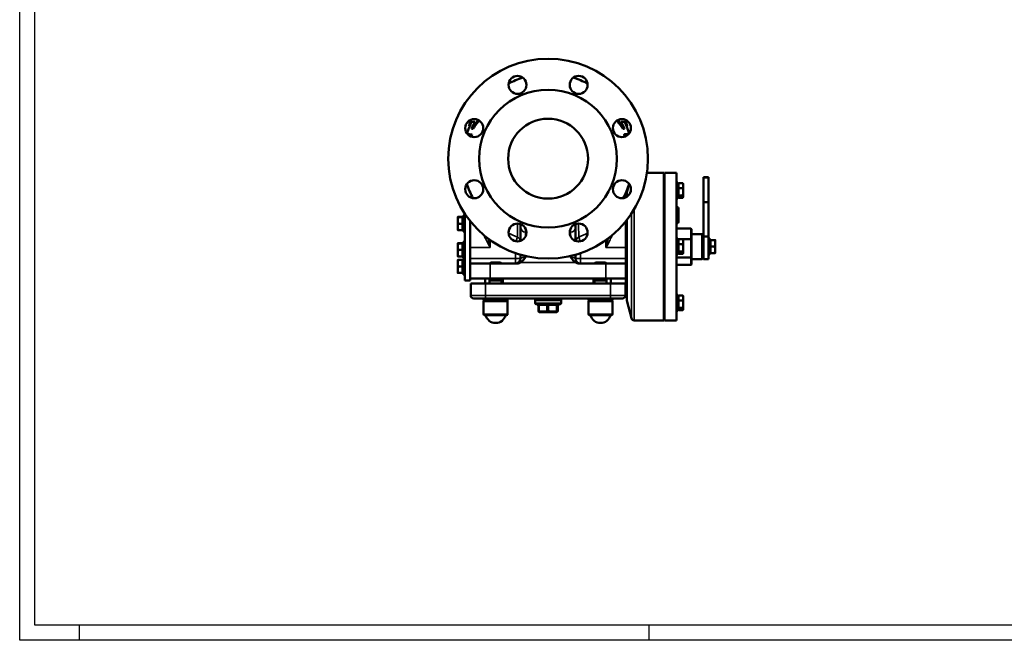
# Model space of a CAD drawing. Units: millimetres. Extents: x 0 to 1782, y 0 to 1260.
# Drawn here: x 0 to 986, y 0 to 621 of the extents above; entities that cross this region are included whole.
import ezdxf

# ---------------------------------------------------------------- set-up
doc = ezdxf.new("R2010")
doc.units = ezdxf.units.MM
doc.header["$LTSCALE"] = 3
for name, color, linetype, lineweight in [('RAHM2', 7, 'Continuous', 25), ('Sichtbar (ISO)', 7, 'Continuous', 50), ('Sichtbar schmal (ISO)', 7, 'Continuous', 35)]:
    doc.layers.add(name, color=color, linetype=linetype, lineweight=lineweight)

# ---------------------------------------------------------------- blocks, each defined once
blk = doc.blocks.new('Ränder Strate Rahmen A2')
for p, q in [((5, 5), (5, 415)), ((589, 5), (5, 5))]:
    blk.add_line(p, q)
at = {"layer": 'RAHM2'}
for p, q in [((0, 0), (0, 420)), ((20, 0), (20, 5)), ((210, 5), (210, 0)), ((594, 0), (0, 0))]:
    blk.add_line(p, q, dxfattribs=at)

msp = doc.modelspace()

# ---------------------------------------------------------------- linework, layer by layer
at = {"layer": 'Sichtbar (ISO)'}
for p, q in [((449.88, 514.68), (450.58, 514.68)), ((450.94, 519.18), (455.88, 519.18)), ((602.37, 519.18), (607.31, 519.18)), ((608.37, 514.68), (607.66, 514.68)), ((448.69, 506.62), (450.28, 506.62)), ((449.9, 506.46), (449.57, 506.46)), ((449.9, 506.46), (451.21, 506.46)), ((451.53, 506.46), (451.21, 506.46)), ((451.53, 506.46), (453.15, 506.46)), ((452.51, 512.18), (454.16, 512.18)), ((605.73, 512.18), (604.08, 512.18)), ((607.29, 506.67), (605.67, 506.67)), ((608.87, 506.68), (607.27, 506.68)), ((609.43, 506.46), (609.19, 506.46)), ((628.14, 468.18), (645.12, 468.18)), ((645.12, 320.18), (645.12, 468.18)), ((645.62, 468.18), (645.62, 320.18)), ((657.62, 468.18), (645.62, 468.18)), ((657.62, 468.18), (657.62, 320.18)), ((684.62, 463.68), (684.62, 462.93)), ((689.62, 463.68), (684.62, 463.68)), ((689.62, 463.68), (689.62, 462.93)), ((608.12, 448.18), (610.3, 456.87)), ((645.62, 454.47), (645.12, 454.47)), ((659.22, 458.47), (657.62, 458.47)), ((659.22, 442.47), (659.22, 458.47)), ((659.82, 456.17), (659.22, 456.17)), ((659.82, 457.81), (663.94, 457.81)), ((659.82, 452.77), (659.82, 457.81)), ((664.52, 456.97), (664.33, 457.3)), ((664.52, 455.29), (664.52, 456.97)), ((664.52, 449.1), (664.52, 455.29)), ((684.62, 438.55), (684.62, 462.93)), ((689.62, 438.55), (689.62, 462.93)), ((608.12, 444.14), (608.12, 448.18)), ((645.62, 448.98), (645.12, 448.98)), ((659.82, 444.77), (659.22, 444.77)), ((659.82, 445.43), (659.82, 452.77)), ((659.82, 452.77), (663.94, 452.77)), ((659.82, 443.13), (659.82, 445.43)), ((659.82, 445.43), (663.94, 445.43)), ((664.52, 443.97), (664.33, 443.64)), ((664.52, 444.28), (664.52, 449.1)), ((664.52, 443.97), (664.52, 444.28)), ((659.22, 442.47), (657.62, 442.47)), ((659.82, 443.13), (663.94, 443.13)), ((689.62, 438.55), (684.62, 438.55)), ((684.62, 404.18), (684.62, 438.55)), ((689.62, 404.18), (689.62, 438.55)), ((444.02, 425.27), (444.02, 409.27)), ((444.02, 425.27), (445.62, 425.27)), ((445.62, 427.15), (445.62, 360.18)), ((658.62, 433.58), (657.62, 433.58)), ((659.62, 432.58), (659.62, 418.58)), ((438.72, 423.77), (438.72, 420.41)), ((438.72, 423.77), (438.72, 423.77)), ((438.72, 423.77), (438.72, 423.77)), ((438.72, 420.41), (438.72, 413.91)), ((443.42, 423.84), (439.3, 423.84)), ((443.42, 423.69), (439.3, 423.69)), ((443.42, 417.12), (439.3, 417.12)), ((443.42, 423.84), (443.42, 423.69)), ((443.42, 423.69), (443.42, 417.12)), ((443.42, 422.97), (444.02, 422.97)), ((443.42, 417.12), (443.42, 410.7)), ((451.12, 393.18), (451.12, 419.6)), ((501.62, 413.38), (501.62, 416.71)), ((556.62, 416.71), (556.62, 413.38)), ((607.12, 393.18), (607.12, 419.6)), ((608.12, 340.18), (608.12, 420.86)), ((658.62, 417.58), (657.62, 417.58)), ((438.72, 413.91), (438.72, 410.77)), ((438.72, 410.77), (438.72, 410.77)), ((443.42, 410.7), (439.3, 410.7)), ((443.42, 411.57), (444.02, 411.57)), ((444.02, 409.27), (445.62, 409.27)), ((501.62, 413.38), (501.62, 401.66)), ((556.62, 401.66), (556.62, 413.38)), ((672.12, 412.25), (657.62, 412.25)), ((672.62, 411.75), (672.62, 411.47)), ((672.62, 401.46), (672.62, 411.47)), ((672.62, 406.68), (683.42, 406.68)), ((683.42, 381.68), (683.42, 406.68)), ((684.62, 405.48), (683.42, 406.68)), ((438.72, 397.42), (438.72, 394.06)), ((438.72, 397.42), (438.72, 397.42)), ((438.72, 397.42), (438.72, 397.42)), ((443.42, 397.49), (439.3, 397.49)), ((443.42, 397.34), (439.3, 397.34)), ((443.42, 397.49), (443.42, 397.34)), ((443.42, 397.34), (443.42, 390.77)), ((443.42, 396.62), (444.02, 396.62)), ((444.02, 398.92), (444.02, 382.92)), ((444.02, 398.92), (445.62, 398.92)), ((501.62, 401.66), (501.62, 399.82)), ((556.62, 399.82), (556.62, 401.66)), ((645.62, 398.18), (645.12, 398.18)), ((659.22, 402.18), (657.62, 402.18)), ((659.22, 386.18), (659.22, 402.18)), ((672.12, 401.7), (659.22, 401.7)), ((659.82, 399.88), (659.22, 399.88)), ((659.82, 396.48), (659.82, 401.51)), ((659.82, 401.51), (663.94, 401.51)), ((659.82, 389.14), (659.82, 396.48)), ((659.82, 396.48), (663.94, 396.48)), ((664.52, 400.68), (664.33, 401.01)), ((664.52, 399), (664.52, 400.68)), ((664.52, 392.81), (664.52, 399)), ((672.62, 383.66), (672.62, 401.46)), ((689.62, 404.18), (684.62, 404.18)), ((684.62, 404.18), (684.62, 381.68)), ((689.62, 404.18), (689.62, 381.68)), ((691.22, 402.18), (689.62, 402.18)), ((691.22, 386.18), (691.22, 402.18)), ((691.82, 399.88), (691.22, 399.88)), ((691.82, 400.68), (695.94, 400.68)), ((691.82, 394.18), (691.82, 400.68)), ((696.52, 397.43), (696.52, 400.68)), ((696.52, 390.93), (696.52, 397.43)), ((438.72, 394.06), (438.72, 387.56)), ((438.72, 387.56), (438.72, 384.42)), ((443.42, 390.77), (439.3, 390.77)), ((443.42, 390.77), (443.42, 384.35)), ((443.42, 385.22), (444.02, 385.22)), ((451.12, 393.18), (451.12, 382.18)), ((501.62, 386.03), (501.62, 382.18)), ((556.62, 382.18), (556.62, 386.03)), ((607.12, 393.18), (607.12, 382.18)), ((645.62, 390.18), (645.12, 390.18)), ((659.22, 386.18), (657.62, 386.18)), ((659.82, 388.48), (659.22, 388.48)), ((659.82, 389.14), (663.94, 389.14)), ((659.82, 386.84), (659.82, 389.14)), ((659.82, 386.84), (663.94, 386.84)), ((664.52, 387.68), (664.33, 387.34)), ((664.52, 387.99), (664.52, 392.81)), ((664.52, 387.68), (664.52, 387.99)), ((691.22, 386.18), (689.62, 386.18)), ((691.82, 388.48), (691.22, 388.48)), ((691.82, 394.18), (695.94, 394.18)), ((691.82, 387.68), (691.82, 394.18)), ((691.82, 387.68), (695.94, 387.68)), ((696.52, 387.68), (696.52, 390.93)), ((438.72, 384.42), (438.72, 384.42)), ((438.72, 380.84), (438.72, 377.47)), ((438.72, 380.84), (438.72, 380.84)), ((438.72, 380.84), (438.72, 380.84)), ((438.72, 377.47), (438.72, 370.98)), ((443.42, 384.35), (439.3, 384.35)), ((443.42, 380.91), (439.3, 380.91)), ((443.42, 380.76), (439.3, 380.76)), ((443.42, 380.91), (443.42, 380.76)), ((443.42, 380.76), (443.42, 374.19)), ((443.42, 380.04), (444.02, 380.04)), ((444.02, 382.92), (445.62, 382.92)), ((444.02, 382.34), (444.02, 366.34)), ((444.02, 382.34), (445.62, 382.34)), ((451.12, 382.18), (451.12, 377.18)), ((471.12, 377.18), (451.12, 377.18)), ((451.12, 377.18), (451.12, 362.18)), ((471.7, 378.12), (470.62, 377.18)), ((471.12, 377.18), (497.75, 377.18)), ((471.7, 378.12), (481.55, 378.12)), ((481.55, 378.12), (482.62, 377.18)), ((560.5, 377.18), (587.12, 377.18)), ((576.7, 378.12), (575.62, 377.18)), ((576.7, 378.12), (586.55, 378.12)), ((586.55, 378.12), (587.62, 377.18)), ((607.12, 377.18), (587.12, 377.18)), ((607.12, 377.18), (607.12, 382.18)), ((607.12, 377.18), (607.12, 362.18)), ((672.12, 383.32), (657.62, 383.32)), ((672.12, 375.8), (657.62, 375.8)), ((672.62, 376.37), (672.62, 383.66)), ((672.62, 381.68), (683.42, 381.68)), ((684.62, 382.88), (683.42, 381.68)), ((689.62, 381.68), (684.62, 381.68)), ((438.72, 370.98), (438.72, 367.84)), ((438.72, 367.84), (438.72, 367.84)), ((443.42, 374.19), (439.3, 374.19)), ((443.42, 367.76), (439.3, 367.76)), ((443.42, 374.19), (443.42, 367.76)), ((443.42, 368.64), (444.02, 368.64)), ((444.02, 366.34), (445.62, 366.34)), ((451.12, 360.18), (445.62, 360.18)), ((451.12, 362.18), (471.12, 362.18)), ((451.12, 360.18), (451.12, 362.18)), ((451.62, 357.18), (466.62, 357.18)), ((451.62, 357.18), (451.62, 345.18)), ((466.12, 362.18), (466.12, 357.18)), ((591.62, 357.18), (466.62, 357.18)), ((470.62, 362.18), (470.62, 357.18)), ((482.62, 360.12), (470.62, 360.12)), ((587.12, 362.18), (471.12, 362.18)), ((482.62, 362.18), (482.62, 357.18)), ((575.62, 362.18), (575.62, 357.18)), ((587.62, 360.12), (575.62, 360.12)), ((587.12, 362.18), (607.12, 362.18)), ((587.62, 362.18), (587.62, 357.18)), ((591.62, 357.18), (606.62, 357.18)), ((592.12, 362.18), (592.12, 357.18)), ((606.62, 357.18), (606.62, 345.18)), ((607.12, 354.18), (607.12, 362.18)), ((607.12, 354.18), (608.12, 354.18)), ((659.22, 345.88), (657.62, 345.88)), ((659.22, 329.88), (659.22, 345.88)), ((659.82, 340.19), (659.82, 345.22)), ((659.82, 345.22), (663.94, 345.22)), ((466.62, 342.18), (454.62, 342.18)), ((464.62, 340.3), (464.62, 342.18)), ((464.62, 340.3), (488.62, 340.3)), ((465.25, 339.68), (464.62, 340.3)), ((464.62, 339.68), (488.62, 339.68)), ((464.62, 339.68), (464.62, 326.68)), ((466.62, 342.18), (469.29, 342.18)), ((469.29, 342.18), (483.95, 342.18)), ((483.95, 342.18), (574.29, 342.18)), ((488, 339.68), (488.62, 340.3)), ((488.62, 340.3), (488.62, 342.18)), ((488.62, 339.68), (488.62, 326.68)), ((542.12, 340.68), (516.12, 340.68)), ((516.12, 337.68), (516.12, 340.68)), ((516.17, 340.68), (516.17, 342.18)), ((541.12, 336.68), (517.12, 336.68)), ((518.15, 335.88), (518.15, 336.68)), ((519.44, 335.88), (518.15, 335.88)), ((528.75, 335.88), (519.44, 335.88)), ((519.44, 335.88), (519.44, 329.88)), ((538.43, 335.88), (528.75, 335.88)), ((528.75, 335.88), (528.75, 329.88)), ((540.09, 335.88), (538.43, 335.88)), ((538.43, 335.88), (538.43, 329.88)), ((538.8, 335.88), (538.8, 329.88)), ((540.09, 335.88), (540.09, 336.68)), ((542.07, 340.68), (542.07, 342.18)), ((542.12, 337.68), (542.12, 340.68)), ((569.62, 340.3), (569.62, 342.18)), ((569.62, 340.3), (593.62, 340.3)), ((570.25, 339.68), (569.62, 340.3)), ((569.62, 339.68), (593.62, 339.68)), ((569.62, 339.68), (569.62, 326.68)), ((574.29, 342.18), (588.95, 342.18)), ((588.95, 342.18), (591.62, 342.18)), ((603.62, 342.18), (591.62, 342.18)), ((593, 339.68), (593.62, 340.3)), ((593.62, 340.3), (593.62, 342.18)), ((593.62, 339.68), (593.62, 326.68)), ((608.12, 340.18), (612.55, 322.45)), ((645.62, 339.38), (645.12, 339.38)), ((659.82, 343.58), (659.22, 343.58)), ((659.82, 340.19), (663.94, 340.19)), ((659.82, 332.85), (659.82, 340.19)), ((664.52, 344.38), (664.33, 344.71)), ((664.52, 342.71), (664.52, 344.38)), ((664.52, 336.52), (664.52, 342.71)), ((664.52, 331.7), (664.52, 336.52)), ((487.62, 325.68), (465.62, 325.68)), ((520.23, 328.68), (519.62, 329.03)), ((520.23, 328.68), (538.01, 328.68)), ((538.01, 328.68), (538.63, 329.03)), ((592.62, 325.68), (570.62, 325.68)), ((645.62, 333.88), (645.12, 333.88)), ((659.22, 329.88), (657.62, 329.88)), ((659.82, 332.18), (659.22, 332.18)), ((659.82, 332.85), (663.94, 332.85)), ((659.82, 330.54), (659.82, 332.85)), ((659.82, 330.54), (663.94, 330.54)), ((664.52, 331.38), (664.33, 331.05)), ((664.52, 331.38), (664.52, 331.7)), ((615.46, 320.18), (645.12, 320.18)), ((657.62, 320.18), (645.62, 320.18))]:
    msp.add_line(p, q, dxfattribs=at)
for centre, radius in [((529.12, 482.18), 100), ((498.51, 556.09), 9), ((559.74, 556.09), 9), ((529.12, 482.18), 69), ((455.21, 512.79), 9), ((529.12, 482.18), 40), ((603.03, 512.79), 9), ((455.21, 451.56), 9), ((603.03, 451.56), 9), ((498.51, 408.26), 9), ((559.74, 408.26), 9)]:
    msp.add_circle(centre, radius, dxfattribs=at)
for centre, radius, start, end in [((529.12, 482.18), 85, 107.29871, 117.70129), ((529.12, 482.18), 85, 62.29871, 72.70129), ((529.12, 482.18), 85, 154.19599, 162.70129), ((529.12, 482.18), 86.5, 153.21149, 154.67542), ((529.12, 482.18), 85, 17.29871, 25.80401), ((529.12, 482.18), 86.5, 25.32458, 26.78851), ((529.12, 482.18), 81.61, 162.6915, 163.78199), ((529.12, 482.18), 81.3, 162.62329, 163.8302), ((529.12, 482.18), 79.76, 162.27626, 163.95663), ((529.12, 482.18), 85, 197.29871, 207.70129), ((529.12, 482.18), 85, 332.29871, 342.70129), ((658.62, 432.58), 1, 0, 90), ((658.62, 418.58), 1, 270, 0), ((672.12, 411.75), 0.5, 0, 90), ((496.62, 382.18), 5, 270, 0), ((561.62, 382.18), 5, 180, 270), ((454.62, 345.18), 3, 180, 270), ((603.62, 345.18), 3, 270, 0), ((517.12, 337.68), 1, 180, 270), ((541.12, 337.68), 1, 270, 0), ((465.62, 326.68), 1, 180, 270), ((476.62, 327.93), 10.25, 192.68038, 347.31962), ((487.62, 326.68), 1, 270, 0), ((570.62, 326.68), 1, 180, 270), ((581.62, 327.93), 10.25, 192.68038, 347.31962), ((592.62, 326.68), 1, 270, 0), ((615.46, 323.18), 3, 194.03624, 270)]:
    msp.add_arc(centre, radius, start, end, dxfattribs=at)
for centre, major_axis, ratio, start_param, end_param in [((672.12, 401.46), (-0.5, 0), 0.470185, 3.141593, 4.712389), ((672.12, 383.66), (-0.5, 0), 0.67825, 1.570796, 3.141593), ((672.12, 376.37), (0, 0.574), 0.87075, 3.141593, 4.712389)]:
    msp.add_ellipse(centre, major_axis=major_axis, ratio=ratio, start_param=start_param, end_param=end_param, dxfattribs=at)
for points, knots in [([(449.88, 514.68), (450.14, 515.79), (450.46, 516.89), (450.96, 518.37), (451.1, 518.77), (451.25, 519.18)], [44.1517803, 44.1517803, 44.1517803, 44.1517803, 44.7887144, 44.7887144, 45.0258068, 45.0258068, 45.0258068, 45.0258068]), ([(452.51, 512.18), (453.18, 513.26), (453.88, 514.31), (455.89, 517.19), (457.35, 519.09), (458.96, 520.97)], [46.408878, 46.408878, 46.408878, 46.408878, 46.893274, 46.893274, 47.769876, 47.769876, 47.769876, 47.769876]), ([(455.88, 519.18), (454.89, 517.34), (453.99, 515.51), (452.95, 513.2), (452.73, 512.69), (452.51, 512.18)], [8.4438, 8.4438, 8.4438, 8.4438, 9.0398307, 9.0398307, 9.2070067, 9.2070067, 9.2070067, 9.2070067]), ([(460.16, 520.31), (458.58, 518.46), (457.16, 516.59), (455.3, 513.93), (454.72, 513.06), (454.16, 512.18)], [7.96287, 7.96287, 7.96287, 7.96287, 8.822051, 8.822051, 9.222727, 9.222727, 9.222727, 9.222727]), ([(604.08, 512.18), (603.52, 513.06), (602.95, 513.93), (601.09, 516.59), (599.66, 518.46), (598.08, 520.31)], [45.717147, 45.717147, 45.717147, 45.717147, 46.117823, 46.117823, 46.977004, 46.977004, 46.977004, 46.977004]), ([(599.29, 520.97), (600.9, 519.09), (602.36, 517.19), (604.37, 514.31), (605.06, 513.26), (605.73, 512.18)], [8.096914, 8.096914, 8.096914, 8.096914, 8.973516, 8.973516, 9.457911, 9.457911, 9.457911, 9.457911]), ([(605.73, 512.18), (605.51, 512.69), (605.29, 513.2), (604.26, 515.51), (603.36, 517.34), (602.37, 519.18)], [40.2060466, 40.2060466, 40.2060466, 40.2060466, 40.3732226, 40.3732226, 40.9692532, 40.9692532, 40.9692532, 40.9692532]), ([(606.99, 519.18), (607.14, 518.77), (607.29, 518.37), (607.78, 516.89), (608.1, 515.79), (608.37, 514.68)], [11.3468777, 11.3468777, 11.3468777, 11.3468777, 11.5839701, 11.5839701, 12.2209042, 12.2209042, 12.2209042, 12.2209042]), ([(448.95, 506.32), (448.94, 506.39), (448.92, 506.44), (448.85, 506.58), (448.77, 506.62), (448.69, 506.62)], [-0.2026099, -0.2026099, -0.2026099, -0.2026099, -0.1499774, -0.1499774, 0, 0, 0, 0]), ([(605.72, 504.2), (605.58, 504.82), (605.51, 505.22), (605.43, 505.76), (605.41, 506), (605.42, 506.36), (605.45, 506.48), (605.54, 506.63), (605.6, 506.67), (605.67, 506.67)], [0.2778273, 0.2778273, 0.2778273, 0.2778273, 0.4931123, 0.4931123, 0.7088638, 0.7088638, 0.904645, 0.904645, 1.10753, 1.10753, 1.10753, 1.10753]), ([(607.29, 506.67), (607.19, 506.67), (607.12, 506.61), (607.04, 506.36), (607.03, 506.21), (607.04, 505.73), (607.09, 505.41), (607.15, 505.04), (607.17, 504.92), (607.19, 504.81)], [-0.6202972, -0.6202972, -0.6202972, -0.6202972, -0.5336906, -0.5336906, -0.4674471, -0.4674471, -0.3787505, -0.3787505, -0.3417629, -0.3417629, -0.3417629, -0.3417629]), ([(608.21, 505.42), (608.12, 505.61), (608.05, 505.76), (607.87, 506.12), (607.75, 506.31), (607.5, 506.6), (607.38, 506.67), (607.29, 506.67)], [-0.2904552, -0.2904552, -0.2904552, -0.2904552, -0.2395668, -0.2395668, -0.1303821, -0.1303821, 0, 0, 0, 0]), ([(607.51, 504.98), (607.5, 505.06), (607.49, 505.14), (607.48, 505.31), (607.49, 505.39), (607.54, 505.53), (607.58, 505.56), (607.62, 505.56)], [-0.1430956, -0.1430956, -0.1430956, -0.1430956, -0.1129161, -0.1129161, -0.0637505, -0.0637505, 0, 0, 0, 0]), ([(607.62, 505.56), (607.68, 505.56), (607.74, 505.52), (607.84, 505.41), (607.88, 505.35), (607.94, 505.25)], [-0.3183608, -0.3183608, -0.3183608, -0.3183608, -0.1618122, -0.1618122, -0.1010673, -0.1010673, -0.1010673, -0.1010673]), ([(608.87, 506.68), (608.81, 506.68), (608.76, 506.65), (608.69, 506.51), (608.67, 506.41), (608.66, 506.12), (608.66, 505.94), (608.68, 505.78)], [-0.3911796, -0.3911796, -0.3911796, -0.3911796, -0.3393175, -0.3393175, -0.2909299, -0.2909299, -0.2374906, -0.2374906, -0.2374906, -0.2374906]), ([(609.29, 506.32), (609.28, 506.34), (609.27, 506.35), (609.19, 506.47), (609.09, 506.59), (608.95, 506.67), (608.91, 506.68), (608.87, 506.68)], [-0.2179801, -0.2179801, -0.2179801, -0.2179801, -0.2000487, -0.2000487, -0.0590289, -0.0590289, 0, 0, 0, 0]), ([(497.75, 377.18), (498.6, 377.18), (499.45, 377.35), (500.62, 377.81), (500.97, 377.98), (501.31, 378.17)], [0, 0, 0, 0, 0.2565151, 0.2565151, 0.3769156, 0.3769156, 0.3769156, 0.3769156]), ([(501.31, 378.17), (501.77, 378.44), (502.3, 378.8), (504.31, 380.56), (505.34, 382.08), (506.62, 383.5), (506.62, 383.51), (506.62, 383.51)], [0.3540102, 0.3540102, 0.3540102, 0.3540102, 0.4695008, 0.4695008, 0.7632077, 0.7632077, 0.7639533, 0.7639533, 0.7639533, 0.7639533]), ([(551.62, 383.51), (551.63, 383.51), (551.63, 383.5), (552.91, 382.08), (553.93, 380.56), (555.95, 378.8), (556.47, 378.44), (556.94, 378.17)], [-0.0014817, -0.0014817, -0.0014817, -0.0014817, 0, 0, 0.5836387, 0.5836387, 0.8131354, 0.8131354, 0.8131354, 0.8131354]), ([(556.94, 378.17), (557.38, 377.92), (557.85, 377.7), (559.03, 377.3), (559.76, 377.18), (560.5, 377.18)], [0.9711827, 0.9711827, 0.9711827, 0.9711827, 1.2079111, 1.2079111, 1.5530344, 1.5530344, 1.5530344, 1.5530344])]:
    msp.add_open_spline(points, degree=3, knots=knots, dxfattribs=at)
for points in [[(448.69, 506.62), (448.68, 506.62), (448.67, 506.62), (448.66, 506.62)], [(449.57, 506.46), (449.53, 506.26), (449.5, 506.06), (449.46, 505.86)], [(449.76, 505.63), (449.81, 505.9), (449.85, 506.18), (449.9, 506.46)], [(450.28, 506.62), (450.37, 506.62), (450.45, 506.58), (450.5, 506.46)], [(607.21, 506.67), (607.23, 506.68), (607.25, 506.68), (607.27, 506.68)]]:
    msp.add_open_spline(points, degree=3, dxfattribs=at)
for points, weights in [([(663.94, 457.81), (664.19, 457.54), (664.33, 457.3)], [1, 1.01598994247, 1.01850712639]), ([(664.52, 455.29), (664.52, 456.46), (663.94, 457.81)], [1, 1.0379548493, 1]), ([(663.94, 452.77), (664.52, 454.12), (664.52, 455.29)], [1, 1.0379548493, 1]), ([(664.52, 449.1), (664.52, 450.81), (663.94, 452.77)], [1, 1.0379548493, 1]), ([(663.94, 445.43), (664.52, 447.4), (664.52, 449.1)], [1, 1.0379548493, 1]), ([(664.52, 444.28), (664.52, 444.82), (663.94, 445.43)], [1, 1.0379548493, 1]), ([(663.94, 443.13), (664.52, 443.75), (664.52, 444.28)], [1, 1.0379548493, 1]), ([(439.3, 423.84), (438.72, 423.8), (438.72, 423.77)], [1, 1.0379548493, 1]), ([(438.72, 423.77), (438.72, 423.73), (439.3, 423.69)], [1, 1.0379548493, 1]), ([(439.3, 423.69), (438.72, 421.93), (438.72, 420.41)], [1, 1.0379548493, 1]), ([(438.72, 420.41), (438.72, 418.88), (439.3, 417.12)], [1, 1.0379548493, 1]), ([(439.3, 417.12), (438.72, 415.4), (438.72, 413.91)], [1, 1.0379548493, 1]), ([(438.72, 413.91), (438.72, 412.42), (439.3, 410.7)], [1, 1.0379548493, 1]), ([(439.3, 410.7), (438.74, 410.73), (438.72, 410.77)], [1, 1.03660645027, 1.00260099054]), ([(439.3, 397.49), (438.72, 397.45), (438.72, 397.42)], [1, 1.0379548493, 1]), ([(438.72, 397.42), (438.72, 397.38), (439.3, 397.34)], [1, 1.0379548493, 1]), ([(439.3, 397.34), (438.72, 395.58), (438.72, 394.06)], [1, 1.0379548493, 1]), ([(663.94, 401.51), (664.19, 401.25), (664.33, 401.01)], [1, 1.01598994247, 1.01850712639]), ([(664.52, 399), (664.52, 400.17), (663.94, 401.51)], [1, 1.0379548493, 1]), ([(663.94, 396.48), (664.52, 397.83), (664.52, 399)], [1, 1.0379548493, 1]), ([(664.52, 392.81), (664.52, 394.52), (663.94, 396.48)], [1, 1.0379548493, 1]), ([(696.52, 397.43), (696.52, 398.93), (695.94, 400.68)], [1, 1.0379548493, 1]), ([(695.94, 400.68), (696.52, 400.68), (696.52, 400.68)], [1, 1.0379548493, 1]), ([(695.94, 394.18), (696.52, 395.92), (696.52, 397.43)], [1, 1.0379548493, 1]), ([(438.72, 394.06), (438.72, 392.53), (439.3, 390.77)], [1, 1.0379548493, 1]), ([(439.3, 390.77), (438.72, 389.05), (438.72, 387.56)], [1, 1.0379548493, 1]), ([(438.72, 387.56), (438.72, 386.07), (439.3, 384.35)], [1, 1.0379548493, 1]), ([(663.94, 389.14), (664.52, 391.11), (664.52, 392.81)], [1, 1.0379548493, 1]), ([(664.52, 387.99), (664.52, 388.52), (663.94, 389.14)], [1, 1.0379548493, 1]), ([(663.94, 386.84), (664.52, 387.45), (664.52, 387.99)], [1, 1.0379548493, 1]), ([(696.52, 390.93), (696.52, 392.43), (695.94, 394.18)], [1, 1.0379548493, 1]), ([(695.94, 387.68), (696.52, 389.42), (696.52, 390.93)], [1, 1.0379548493, 1]), ([(696.52, 387.68), (696.52, 387.68), (695.94, 387.68)], [1, 1.0379548493, 1]), ([(439.3, 384.35), (438.74, 384.38), (438.72, 384.42)], [1, 1.03660645027, 1.00260099054]), ([(439.3, 380.91), (438.72, 380.87), (438.72, 380.84)], [1, 1.0379548493, 1]), ([(438.72, 380.84), (438.72, 380.8), (439.3, 380.76)], [1, 1.0379548493, 1]), ([(439.3, 380.76), (438.72, 379), (438.72, 377.47)], [1, 1.0379548493, 1]), ([(438.72, 377.47), (438.72, 375.95), (439.3, 374.19)], [1, 1.0379548493, 1]), ([(439.3, 374.19), (438.72, 372.47), (438.72, 370.98)], [1, 1.0379548493, 1]), ([(438.72, 370.98), (438.72, 369.49), (439.3, 367.76)], [1, 1.0379548493, 1]), ([(439.3, 367.76), (438.74, 367.8), (438.72, 367.84)], [1, 1.03660645027, 1.00260099054]), ([(663.94, 345.22), (664.19, 344.96), (664.33, 344.71)], [1, 1.01598994247, 1.01850712639]), ([(664.52, 342.71), (664.52, 343.87), (663.94, 345.22)], [1, 1.0379548493, 1]), ([(663.94, 340.19), (664.52, 341.54), (664.52, 342.71)], [1, 1.0379548493, 1]), ([(664.52, 336.52), (664.52, 338.22), (663.94, 340.19)], [1, 1.0379548493, 1]), ([(663.94, 332.85), (664.52, 334.82), (664.52, 336.52)], [1, 1.0379548493, 1]), ([(519.44, 329.88), (524.1, 328.29), (528.75, 329.88)], [1, 1.15470053838, 1]), ([(519.62, 329.03), (519.54, 329.08), (519.44, 329.88)], [1.07704471251, 1.07248869625, 1]), ([(528.75, 329.88), (533.59, 328.29), (538.43, 329.88)], [1, 1.15470053838, 1]), ([(538.43, 329.88), (538.62, 328.29), (538.8, 329.88)], [1, 1.15470053838, 1]), ([(664.52, 331.7), (664.52, 332.23), (663.94, 332.85)], [1, 1.0379548493, 1]), ([(663.94, 330.54), (664.52, 331.16), (664.52, 331.7)], [1, 1.0379548493, 1])]:
    msp.add_rational_spline(points, weights, degree=2, dxfattribs=at)
at = {"layer": 'Sichtbar schmal (ISO)'}
for p, q in [((645.62, 454.26), (645.12, 454.26)), ((689.62, 462.93), (684.62, 462.93)), ((612.55, 322.45), (612.55, 427.05)), ((615.46, 431.73), (615.46, 320.18)), ((658.62, 417.58), (658.62, 433.58)), ((506.62, 412.16), (506.62, 408.68)), ((506.62, 404.37), (506.62, 408.68)), ((506.62, 408.68), (507.5, 408.68)), ((550.75, 408.68), (551.62, 408.68)), ((551.62, 408.68), (551.62, 412.16)), ((551.62, 408.68), (551.62, 404.37)), ((657.62, 411.87), (672.12, 411.87)), ((672.12, 411.87), (672.12, 412.25)), ((672.12, 411.87), (672.12, 401.7)), ((471.12, 393.18), (471.12, 400.71)), ((496.82, 399.42), (498.43, 403.55)), ((559.81, 403.55), (561.42, 399.42)), ((587.12, 400.71), (587.12, 393.18)), ((645.62, 397.96), (645.12, 397.96)), ((672.12, 401.7), (672.12, 383.32)), ((451.12, 393.18), (471.12, 393.18)), ((496.62, 387.6), (496.62, 382.18)), ((506.62, 383.51), (506.62, 384.74)), ((551.62, 384.74), (551.62, 383.51)), ((561.62, 382.18), (561.62, 387.6)), ((607.12, 393.18), (587.12, 393.18)), ((645.12, 390.39), (645.62, 390.39)), ((496.62, 382.18), (451.12, 382.18)), ((471.12, 377.18), (471.12, 362.18)), ((496.62, 382.18), (496.62, 377.18)), ((501.62, 382.18), (496.62, 382.18)), ((556.94, 378.17), (501.31, 378.17)), ((561.62, 382.18), (556.62, 382.18)), ((607.12, 382.18), (561.62, 382.18)), ((561.62, 377.18), (561.62, 382.18)), ((587.12, 377.18), (587.12, 362.18)), ((672.12, 383.32), (672.12, 375.8)), ((466.62, 357.18), (466.62, 345.18)), ((471.67, 362.18), (471.67, 360.12)), ((481.57, 360.12), (481.57, 362.18)), ((484.12, 362.18), (484.12, 357.18)), ((574.12, 362.18), (574.12, 357.18)), ((576.67, 362.18), (576.67, 360.12)), ((586.57, 360.12), (586.57, 362.18)), ((591.62, 357.18), (591.62, 345.18)), ((451.62, 345.18), (466.62, 345.18)), ((591.62, 345.18), (466.62, 345.18)), ((466.62, 345.18), (466.62, 342.18)), ((591.62, 345.18), (606.62, 345.18)), ((591.62, 345.18), (591.62, 342.18)), ((516.12, 337.68), (542.12, 337.68)), ((520.35, 335.88), (520.35, 329.59)), ((527.85, 329.59), (527.85, 335.88)), ((529.69, 335.88), (529.69, 329.59)), ((537.49, 329.59), (537.49, 335.88)), ((538.47, 335.88), (538.47, 329.59)), ((538.77, 329.59), (538.77, 335.88)), ((464.62, 326.68), (488.62, 326.68)), ((569.62, 326.68), (593.62, 326.68)), ((645.12, 334.09), (645.62, 334.09))]:
    msp.add_line(p, q, dxfattribs=at)
for start, end in [(242.023, 248.67832), (291.32168, 297.977)]:
    msp.add_arc((529.12, 482.18), 84.4, start, end, dxfattribs=at)
for centre, major_axis, ratio, start_param, end_param in [((506.62, 413.38), (-5, 0), 0.939693, 0, 1.570796), ((551.62, 413.38), (5, 0), 0.939693, 4.712389, 6.283185), ((672.12, 411.47), (0.5, 0), 0.80931, 0, 1.570796), ((496.62, 398.91), (5, 0), 0.996356, 0.178006, 1.199897), ((506.62, 401.66), (-5, 0), 0.939693, 0, 0.372089), ((551.62, 401.66), (5, 0), 0.939693, 5.911097, 6.283185), ((561.62, 398.91), (-5, 0), 0.996356, 5.083288, 6.105179)]:
    msp.add_ellipse(centre, major_axis=major_axis, ratio=ratio, start_param=start_param, end_param=end_param, dxfattribs=at)
for points, knots in [([(498.6, 417.26), (498.54, 413.03), (498.5, 409.72), (498.46, 405.52), (498.44, 404.25), (498.43, 403.55)], [-5.811218, -5.811218, -5.811218, -5.811218, -2.529724, -2.529724, 0, 0, 0, 0]), ([(559.81, 403.55), (559.8, 404.68), (559.77, 407.3), (559.7, 413.08), (559.68, 415.05), (559.64, 417.26)], [-8.182704, -8.182704, -8.182704, -8.182704, -4.091352, -4.091352, -2.371487, -2.371487, -2.371487, -2.371487]), ([(464.85, 405.57), (465.54, 404.05), (466.28, 402.52), (468.36, 398.38), (469.75, 395.77), (471.12, 393.18)], [1.690028, 1.690028, 1.690028, 1.690028, 2.265557, 2.265557, 3.232412, 3.232412, 3.232412, 3.232412]), ([(587.12, 393.18), (588.5, 395.77), (589.89, 398.38), (591.96, 402.52), (592.71, 404.05), (593.4, 405.57)], [-0.003236, -0.003236, -0.003236, -0.003236, 0.963607, 0.963607, 1.539149, 1.539149, 1.539149, 1.539149]), ([(471.12, 393.18), (470.44, 396.09), (469.74, 399.03), (469.07, 402.05), (469.05, 402.15), (469.02, 402.25)], [-3.232412, -3.232412, -3.232412, -3.232412, -2.265557, -2.265557, -2.23225, -2.23225, -2.23225, -2.23225]), ([(589.22, 402.25), (589.2, 402.15), (589.18, 402.05), (588.5, 399.03), (587.81, 396.09), (587.12, 393.18)], [-0.996927, -0.996927, -0.996927, -0.996927, -0.963607, -0.963607, 0.003236, 0.003236, 0.003236, 0.003236]), ([(506.62, 383.51), (506.31, 383.51), (505.99, 383.5), (504.93, 383.41), (504.2, 383.27), (503.05, 382.97), (502.59, 382.81), (502.01, 382.55), (501.82, 382.44), (501.66, 382.28), (501.62, 382.23), (501.62, 382.18)], [-7.916873, -7.916873, -7.916873, -7.916873, -7.728244, -7.728244, -7.263657, -7.263657, -6.848778, -6.848778, -6.52964, -6.52964, -6.330178, -6.330178, -6.330178, -6.330178]), ([(556.62, 382.18), (556.62, 382.26), (556.55, 382.35), (556.15, 382.61), (555.72, 382.79), (554.53, 383.16), (553.75, 383.34), (552.48, 383.48), (552.05, 383.51), (551.62, 383.51)], [-2.111825, -2.111825, -2.111825, -2.111825, -1.803927, -1.803927, -1.311289, -1.311289, -0.783804, -0.783804, -0.525131, -0.525131, -0.525131, -0.525131])]:
    msp.add_open_spline(points, degree=3, knots=knots, dxfattribs=at)

# ---------------------------------------------------------------- block references
at = {"xscale": 3, "yscale": 3, "zscale": 3}
msp.add_blockref('Ränder Strate Rahmen A2', (0, 0), dxfattribs=at)

doc.saveas('drawing.dxf')
